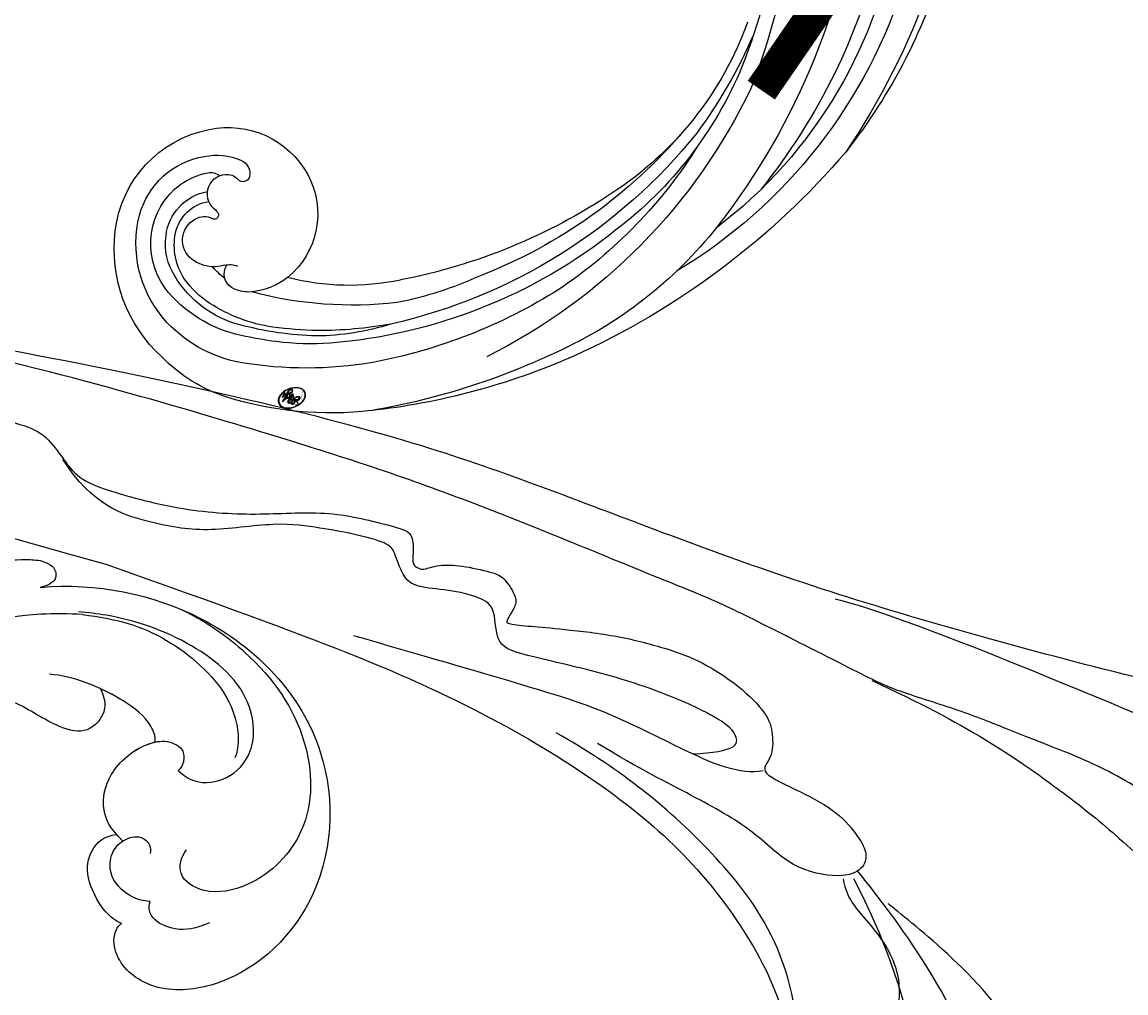
# Model space of a CAD drawing. Units: millimetres. Extents: x 80 to 7640, y 2442 to 4224.
# Drawn here: x 3496 to 3565, y 3082 to 3143 of the extents above; entities that cross this region are included whole.
import ezdxf

# ---------------------------------------------------------------- set-up
doc = ezdxf.new("R2010")
doc.units = ezdxf.units.MM
doc.linetypes.add('HIDDEN', pattern=[9.525, 6.35, -3.175])
for name, color, linetype in [('H-08.木作(細線)', 8, 'Continuous'), ('IE-DIM', 3, 'Continuous'), ('文字', 4, 'Continuous')]:
    doc.layers.add(name, color=color, linetype=linetype)
doc.layers.add('logo', color=240, linetype='Continuous', plot=False)
doc.styles.add('CHINA', font='SIMPLEX.shx')
doc.styles.get("Standard").update_dxf_attribs({"font": 'arial.ttf'})
doc.dimstyles.new('DN-1', dxfattribs={"dimtxt": 2.6, "dimasz": 1, "dimexe": 1, "dimexo": 2, "dimgap": 0.5, "dimtad": 1, "dimdec": 0, "dimzin": 9, "dimdsep": 46, "dimtxsty": 'CHINA', "dimblk": 'ARCHTICK', "dimcen": 2, "dimdle": 1, "dimclrd": 5, "dimclre": 8, "dimclrt": 4, "dimadec": 1, "dimazin": 2, "dimtfac": 0.416667, "dimtdec": 0, "dimtix": 1, "dimtmove": 2, "dimatfit": 0, "dimldrblk": 'CCC', "dimfxl": 4, "dimfxlon": 1, "dimtzin": 0, "dimlwd": 25, "dimlwe": 25, "dimarcsym": 0})

# ---------------------------------------------------------------- blocks, each defined once
blk = doc.blocks.new('SE-21110L')
at = {"layer": 'H-08.木作(細線)'}
for points in [[(511.64, -461.89), (361.67, -488.48), (272.82, -511.31), (196.66, -540.48), (131.93, -574.73), (82.43, -617.85), (44.35, -667.31), (27.85, -725.65), (26.2, -729.82), (19.25, -733.79), (-0.13, -730.81), (-21.99, -715.92), (-22.99, -715.42), (-36.4, -739.75), (-43.36, -746.2), (-55.28, -750.17), (-70.19, -745.21), (-75.65, -735.28), (-79.63, -710.95), (-79.63, -711.45), (-92.54, -717.41), (-106.46, -713.43), (-111.42, -704.5), (-106.95, -664.78), (-107.95, -666.27), (-121.36, -672.72), (-144.22, -672.72), (-158.13, -671.23), (-169.06, -661.31), (-168.63, -661.29), (-201.92, -685.62), (-225.76, -708.46), (-240.67, -725.83), (-253.09, -738.74), (-259.05, -750.16), (-260.45, -756.04), (-259.28, -771.22), (-257.33, -779.98), (-257.73, -785.84), (-265.71, -791.82), (-278.16, -796.8), (-287.63, -796.8), (-304.07, -794.31), (-317.03, -787.34), (-328.99, -773.89), (-339.95, -737.05), (-339.45, -701.7), (-339.95, -701.7), (-348.92, -713.15), (-354.4, -725.6), (-359.23, -738.85), (-371.45, -759.74), (-377.68, -765.97), (-390.15, -768.46), (-401.69, -766.28), (-405.74, -756.94), (-406.68, -749.46), (-407.3, -746.97), (-414.47, -755.38), (-417.9, -766.91), (-427.25, -780.92), (-437.85, -792.14), (-447.83, -796.81), (-459.99, -796.19), (-471.83, -786.84), (-476.2, -767.22), (-477.76, -759.12), (-478.45, -760.07), (-489.05, -769.1), (-511.81, -781.25), (-530.82, -788.11), (-548.59, -790.6), (-563.24, -790.29), (-579.46, -787.17), (-595.04, -781.56), (-602.53, -772.22), (-603.77, -764.43), (-604.08, -751.04), (-599.41, -729.54), (-587.25, -706.49), (-571.66, -686.24), (-555.76, -672.85), (-546.1, -666), (-545.16, -665.37), (-555.14, -661.32), (-558.57, -652.29), (-556.7, -643.57), (-552.03, -637.89), (-542.36, -631.98), (-531.45, -627.61), (-516.49, -620.45), (-515.55, -618.58), (-534.26, -617.33), (-552.96, -609.24), (-560.13, -601.76), (-565.74, -589.92), (-565.75, -576.77), (-561.39, -568.98), (-553.9, -565.87), (-550.16, -563.69), (-549.54, -562.75), (-567.93, -560.57), (-713.32, -534.13), (-837.33, -472.17), (-958.09, -390.64), (-1091.89, -256.94), (-1183.27, -129.76), (-1219.17, -22.15), (-1255.13, 94.85), (-1293.93, 158.1), (-1318.43, 170.34), (-1344.97, 170.34), (-1365.39, 158.1), (-1381.73, 147.9), (-1393.98, 147.9), (-1406.69, 175.6), (-1406.69, 210.74), (-1389.11, 220.33), (-1374.72, 246.68), (-1361.93, 259.46), (-1338.76, 259.46), (-1322.77, 254.67), (-1319.57, 249.08), (-1311.58, 261.86), (-1303.59, 265.85), (-1283.61, 260.26), (-1271.87, 261.02), (-1254.37, 272.51), (-1217.37, 262.52), (-1190.81, 245.66), (-1185.8, 234.65), (-1186.8, 234.65), (-1183.3, 245.16), (-1188.31, 255.68), (-1199.33, 276.21), (-1211.36, 296.24), (-1211.36, 308.37), (-1204.85, 313.88), (-1198.33, 314.38), (-1193.32, 312.38), (-1192.32, 313.88), (-1195.33, 327.9), (-1195.83, 346.43), (-1188.81, 349.94), (-1180.29, 353.44), (-1171.27, 352.44), (-1157.74, 347.93), (-1157.74, 347.93), (-1149.72, 362.45), (-1155.93, 383.33), (-1163.14, 397.75), (-1171.16, 420.17), (-1174.37, 436.99), (-1160.74, 446.6), (-1154.33, 449.01), (-1148.72, 449.01), (-1149.52, 449.01), (-1153.53, 465.03), (-1146.31, 484.25), (-1136.69, 489.06), (-1129.48, 492.26), (-1117.45, 489.86), (-1114.25, 489.86), (-1109.44, 499.47), (-1088.58, 537.26), (-1072.55, 550.88), (-1058.12, 555.68), (-1042.89, 554.08), (-1029.26, 547.67), (-1029.26, 540.47), (-1014.03, 562.09), (-998.8, 584.52), (-989.19, 621.36), (-982.77, 649.39), (-963.54, 673.42), (-953.92, 679.03), (-941.89, 675.03), (-937.88, 670.22), (-933.08, 669.42), (-929.07, 674.22), (-923.46, 681.43), (-917.04, 695.05), (-903.42, 702.26), (-898.01, 708.78), (-882.97, 713.29), (-872.44, 707.27), (-869.43, 699.25), (-867.92, 689.73), (-869.43, 676.2), (-867.92, 671.69), (-858.39, 681.72), (-850.37, 684.22), (-836.33, 683.72), (-829.31, 678.21), (-829.31, 677.71), (-820.78, 691.74), (-821.28, 702.26), (-813.26, 714.29), (-807.24, 717.8), (-784.67, 718.3), (-781.16, 719.3), (-774.64, 730.32), (-765.11, 735.84), (-747.56, 728.82), (-744.05, 726.32), (-739.54, 739.85), (-736.03, 752.87), (-727.5, 758.39), (-713.96, 768.91), (-704.93, 770.91), (-694.9, 766.4), (-686.38, 763.9), (-677.35, 755.88), (-675.34, 751.87), (-655.78, 765.9), (-645.71, 784.03), (-636.68, 788.04), (-617.63, 795.55), (-597.07, 802.07), (-584.03, 805.07), (-577, 803.57), (-572.49, 795.55), (-560.96, 778.06), (-562.22, 768.02), (-556.89, 756.74), (-557.2, 757.36), (-538.37, 757.99), (-525.51, 756.11), (-518.29, 752.97), (-510.76, 744.51), (-513.58, 725.7), (-520.8, 720.37), (-524.57, 713.16), (-525.19, 707.83), (-520.17, 706.26), (-508.25, 706.89), (-492.88, 707.51), (-470.91, 703.44), (-456.16, 697.17), (-448.32, 690.58), (-441.42, 680.55), (-437.02, 669.26), (-436.08, 658.92), (-435.46, 648.88), (-426.67, 641.87), (-413.03, 633.05), (-393.76, 622.62), (-387.34, 612.2), (-388.14, 598.56), (-392.15, 594.55), (-391.35, 588.13), (-383.32, 581.72), (-374.49, 570.49), (-367.27, 556.85), (-363.26, 541.61), (-364.86, 528.78), (-372.89, 523.96), (-383.32, 517.55), (-391.35, 515.14), (-397.77, 515.14), (-397.77, 510.33), (-392.96, 494.29), (-396.17, 476.64), (-395.37, 457.39), (-399.38, 446.96), (-417.84, 418.09), (-429.08, 399.64), (-459.58, 384.4), (-462.79, 381.19), (-487.68, 378.78), (-508.55, 381.19), (-539.05, 386), (-552.7, 395.63), (-568.76, 417.28), (-580.8, 442.95), (-571.97, 495.09), (-559.93, 512.74), (-543.87, 518.35), (-531.83, 522.36), (-523, 521.56), (-515.55, 518.9), (-512.29, 510.17)], [(-1011.25, -48.86), (-1004.8, -38.69), (-1000.84, -36.71), (-994.91, -35.73), (-987.98, -36.71), (-986.99, -37.21), (-985.51, -13.98), (-973.64, 7.77), (-966.21, 11.24), (-959.29, 6.79), (-958.79, 3.33), (-957.8, 4.81), (-951.87, 26.06), (-942.96, 37.43), (-933.56, 41.88), (-919.71, 48.8), (-904.38, 46.33), (-903.88, 40.89), (-903.88, 35.46), (-902.89, 31.5), (-897.45, 31.5), (-889.54, 41.39), (-875.68, 51.27), (-849.46, 59.68), (-831.66, 62.15), (-819.78, 59.18), (-808.9, 56.22), (-805.44, 51.27), (-811.87, 41.88), (-816.32, 34.47), (-823.74, 20.63), (-832.15, -15.46), (-838.22, -43.23), (-839.8, -81.18), (-833.47, -116.76), (-811.32, -173.69), (-769.66, -236.43), (-741.82, -274.37), (-708.91, -303.46), (-670.94, -330.01), (-624.11, -364.16), (-502.87, -403.3), (-421.9, -435.66), (-328.78, -441.73), (-116.22, -427.57), (82.16, -405.32), (248.15, -368.91), (389.85, -344.64), (740.39, -332.43), (971.16, -360.75), (1214.08, -447.73), (1398.29, -577.18), (1412.46, -605.5), (1416.51, -652.03), (1396.27, -660.12), (1345.66, -637.87), (1305.17, -593.37), (1230.27, -544.82), (1201.93, -526.62), (1131.08, -502.34), (1033.91, -469.98), (969.14, -455.82), (900.31, -445.71), (835.53, -431.55), (776.82, -431.55), (511.64, -461.89)], [(-795.7, -296.7), (-817.62, -303.19), (-843.61, -312.92), (-862.28, -321.03), (-872.84, -331.57), (-874.46, -348.61), (-866.34, -372.13), (-837.92, -377.8), (-814.37, -376.99), (-785.14, -369.69), (-766.46, -362.39), (-763.22, -362.39), (-768.9, -378.61), (-763.22, -395.64), (-749.41, -402.94), (-736.42, -402.13), (-724.24, -399.7), (-715.31, -394.83), (-711.25, -393.21), (-714.87, -411.29), (-709.29, -430.06), (-685.93, -429.55), (-665.62, -420.42), (-650.39, -409.27), (-631.61, -401.66), (-633.64, -407.74), (-659.02, -434.62), (-663.09, -451.86), (-658.01, -476.71), (-627.04, -491.42), (-595.05, -481.78), (-569.15, -470.63), (-548.34, -453.38), (-531.07, -442.73), (-518.38, -435.64), (-501.12, -433.1), (-499.6, -435.64), (-501.63, -444.26), (-503.66, -455.41), (-504.17, -467.08), (-515.84, -473.16), (-523.46, -479.75), (-529.04, -495.47), (-523.46, -505.11), (-503.06, -519.39), (-478.69, -524.96), (-436.04, -524.96), (-400.5, -517.87), (-364.45, -511.27), (-344.65, -507.22), (-338.56, -507.72), (-290.65, -510.78), (-275.42, -508.24), (-275.92, -518.38), (-267.8, -525.48), (-243.94, -532.08), (-221.09, -525.48), (-175.9, -506.72), (-131.1, -487.45), (-88.45, -478.32), (-65.1, -473.25), (-33.62, -466.15), (8.52, -460.57), (24.77, -456.01), (98.02, -432.53), (133.05, -421.88), (174.18, -413.26), (306.83, -381.76), (426.65, -363.51), (582.63, -344.7), (699.35, -339.37)], [(859.21, -351.09), (809.49, -360.77), (792.37, -369.97), (773.93, -393.65), (756.81, -408.12), (714.67, -410.75), (648.83, -398.91), (635.66, -384.44), (610.64, -380.5), (582.98, -383.13), (564.55, -385.76), (551.38, -397.59), (539.53, -410.75), (521.09, -416.01), (468.41, -421.27), (419.69, -416.01), (378.86, -405.49), (335.26, -409.51), (324.72, -410.82), (322.09, -421.35), (322.09, -426.61), (320.77, -431.87), (315.51, -433.18), (314.19, -433.18), (303.65, -427.92), (289.17, -426.61), (268.1, -427.92), (262.62, -430.38), (252.74, -441.07), (253.56, -447.65), (257.68, -456.7), (256.86, -458.34), (242.04, -457.52), (223.1, -455.88), (186.04, -454.23), (153.93, -457.52), (132.52, -461.63), (106.17, -473.15), (85.58, -487.95), (80.55, -499.57), (78.08, -515.19), (87.14, -525.06), (57.5, -532.46), (31.97, -541.51), (16.33, -555.49), (9.74, -564.54), (10.56, -574.41), (22.91, -582.63), (55.85, -581.81), (82.2, -561.25), (122.55, -546.45), (159.6, -534.93), (188.42, -523.42)], [(-229.78, -471.49), (-140.33, -450.22), (2.36, -414.06), (55.61, -409.81)], [(24.72, -456.7), (-37.85, -473.36), (-110.85, -508.78), (-142.13, -527.52), (-190.43, -559.2), (-238.07, -606.68), (-269.35, -646.26), (-303.39, -700.44), (-299.31, -738.12), (-298.29, -769.19), (-281.75, -788.53), (-265.15, -789.05), (-260.56, -788.03)], [(82.98, -523.6), (97.14, -528.59), (130.47, -520.27), (183.79, -502.8), (226.28, -496.14), (309.6, -486.16), (350.43, -481.16)], [(30, -710.18), (38.52, -639.99), (106.67, -571.92), (174.82, -535.76), (215.29, -520.87)], [(-96.47, -714.53), (-66.11, -652.56), (-19.91, -606.41), (14.42, -576.09)], [(-54.23, -750.12), (-48.95, -702.66), (-34.43, -648.6), (15.74, -581.36)], [(-108.35, -668.38), (-71.39, -626.19), (-22.55, -602.46), (-8.02, -593.23)]]:
    blk.add_open_spline(points, degree=3, dxfattribs=at)
for points, knots in [([(128.61, -520.14), (101.42, -514.64), (100.84, -504.22), (113.95, -496.04), (141.44, -487.72), (183.94, -479.39), (242.26, -476.07), (262.25, -473.57), (264.75, -449.44), (275.58, -444.44), (296.41, -442.78), (317.24, -445.28), (326.41, -439.45), (333.91, -424.47), (338.07, -420.31), (360.57, -417.82), (381.4, -417.82), (408.89, -417.82), (453.88, -432.79), (487.21, -431.96), (525.53, -426.97), (548.86, -401.17)], [0.049782, 0.049782, 0.049782, 0.049782, 1, 2, 3, 4, 5, 6, 7, 8, 9, 10, 11, 12, 13, 14, 15, 16, 17, 18, 19, 19, 19, 19]), ([(22.38, -582.51), (18.42, -595.67), (-2.66, -608.83), (-25.07, -636.48), (-25.07, -670.7), (-16.11, -700.1), (8.26, -725.03), (21.26, -732.03)], [0, 0, 0, 0, 1, 2, 3, 4, 4.913081, 4.913081, 4.913081, 4.913081])]:
    blk.add_open_spline(points, degree=3, knots=knots, dxfattribs=at)
blk = doc.blocks.new('logo')
at = {"layer": 'logo'}
h = blk.add_hatch(color=256, dxfattribs=at)
edge = h.paths.add_edge_path()
edge.add_ellipse((0.18, 0.605), major_axis=(0.323, 0.566), ratio=0.659111, start_angle=263.8576, end_angle=429.825)
edge.add_arc((0.018, 1.392), 0.399, 258.9967, 261.058)
edge.add_ellipse((0.179, 0.602), major_axis=(0.314, 0.551), ratio=0.659838, start_angle=263.243, end_angle=428.5195, ccw=False)
edge.add_arc((0.507, 0.375), 0.0433, 263.9962, 282.4455)
edge = h.paths.add_edge_path()
edge.add_ellipse((0.179, 0.602), major_axis=(0.314, 0.551), ratio=0.659838, start_angle=70.2744, end_angle=262.8394, ccw=False)
edge.add_arc((0.031, 1.204), 0.237, 245.2323, 248.2557, ccw=False)
edge.add_ellipse((0.18, 0.605), major_axis=(0.323, 0.566), ratio=0.659111, start_angle=71.1999, end_angle=263.5875)
edge.add_arc((0.503, 0.367), 0.0389, 266.4658, 288.3928, ccw=False)
edge = h.paths.add_edge_path(flags=17)
edge.add_line((0.196, 1.02), (0.196, 1.034))
edge.add_arc((0.018, 1.392), 0.399, 261.058, 296.4699, ccw=False)
edge.add_ellipse((0.179, 0.602), major_axis=(0.314, 0.551), ratio=0.659838, start_angle=68.5195, end_angle=70.2744)
edge.add_arc((0.031, 1.204), 0.237, 248.2557, 287.7329)
edge.add_arc((0.179, 0.843), 0.155, 119.2735, 139.7006)
edge.add_arc((0.447, 0.586), 0.526, 137.2638, 146.3296)
edge.add_arc((0.7, 0.487), 0.794, 150.4954, 153.1332)
edge.add_arc((0.175, 0.067), 0.799, 100.8186, 103.2077, ccw=False)
edge.add_arc((0.303, 0.684), 0.325, 138.9231, 148.8948, ccw=False)
edge.add_arc((0.625, 0.395), 0.758, 124.4657, 138.4002, ccw=False)
edge = h.paths.add_edge_path()
edge.add_arc((0.031, 1.204), 0.237, 233.3596, 245.2323)
edge.add_ellipse((0.18, 0.605), major_axis=(0.323, 0.566), ratio=0.659111, start_angle=69.825, end_angle=71.1999, ccw=False)
edge.add_arc((0.018, 1.392), 0.399, 251.1923, 258.9967, ccw=False)
h.paths.add_polyline_path([(-0.052, 0.816, -0.021859), (-0.015, 0.831, -0.004955), (-0.008, 0.845, 0.012967), (-0.048, 0.835, 0.223317), (-0.201, 0.653, 0.425243), (-0.168, 0.61, 0.393247), (-0.018, 0.739, -0.084558), (0.019, 0.842, 0.019194), (-0.015, 0.831, 0.004726), (-0.021, 0.818, 0.021148), (-0.039, 0.731, -0.080721), (-0.066, 0.665, -0.104113), (-0.11, 0.634, -0.094873), (-0.162, 0.621, -0.207877), (-0.181, 0.643, -0.223034), (-0.178, 0.671, -0.16869)], flags=17)
h.paths.add_polyline_path([(0.36, 0.974, 0.088592), (0.284, 0.953, 0.140724), (0.198, 0.82, -0.012272), (0.202, 0.815, -0.041532), (0.215, 0.797, 0.005558), (0.221, 0.816, -0.187874)], flags=17)
h.paths.add_polyline_path([(0.19, 0.73, 0.011592), (0.205, 0.768, 0.056884), (0.192, 0.79, -0.271208), (0.105, 0.711, -0.679677), (0.04, 0.816, -0.290071), (0.157, 0.822, -0.103922), (0.192, 0.79, 0.053349), (0.197, 0.815, -0.004508), (0.198, 0.82, 0.220604), (0.098, 0.865, -0.015501), (0.046, 0.849, 0.008768), (0.03, 0.845, 0.029539), (0.018, 0.836, 1.009367)], flags=17)
h.paths.add_polyline_path([(0.215, 0.797, -0.008928), (0.205, 0.768, -0.347678), (0.168, 0.631, 0.00727), (0.064, 0.579, -0.035606), (0.059, 0.576, 0.01139), (0.067, 0.571, 0.012101), (0.155, 0.61, 0.461639)], flags=17)
h.paths.add_polyline_path([(0.108, 0.674, 0.433181), (0.027, 0.632, 0.04486), (0.026, 0.62, -0.026783), (0.038, 0.622, -0.142026), (0.05, 0.642, -0.307429), (0.086, 0.662, -0.953401), (0.071, 0.621, 0.069613), (0.038, 0.622, 0.042891), (0.037, 0.615, -0.067719), (0.07, 0.614, 0.893379)], flags=17)
h.paths.add_polyline_path([(0.021, 0.612, -0.009243), (0.026, 0.613, -0.026651), (0.026, 0.62, 0.013684), (0.019, 0.619, 0.174326), (-0.003, 0.606, 0.391287), (0.006, 0.571, 0.210555), (0.042, 0.563), (0.043, 0.562, 0.001326), (0.053, 0.565, -0.005065), (0.05, 0.567, -0.027528), (0.045, 0.572, -0.195292), (0.017, 0.58, -0.659298)], flags=17)
h.paths.add_polyline_path([(0.037, 0.615, 0.023127), (0.026, 0.613, 0.184672), (0.045, 0.572, 0.098355), (0.059, 0.576, -0.009788), (0.052, 0.58, -0.240413)], flags=17)
h.paths.add_polyline_path([(0.067, 0.571, -0.002039), (0.053, 0.565, 0.07599), (0.096, 0.548, 0.108431), (0.234, 0.551, -0.004552), (0.233, 0.557, -0.028332), (0.168, 0.549, -0.123708)], flags=17)
h.paths.add_polyline_path([(0.396, 0.739, -0.55173), (0.424, 0.688, -0.18979), (0.304, 0.573, -0.013881), (0.272, 0.565, 0.011039), (0.273, 0.556, 0.022162), (0.295, 0.562, -0.010966), (0.311, 0.568, -0.001761), (0.346, 0.584, 0.034744), (0.376, 0.603, 0.086103), (0.433, 0.672, 0.506659), (0.398, 0.764, 0.355205), (0.25, 0.674, 0.093422), (0.233, 0.557, 0.017263), (0.272, 0.565, -0.31391)], flags=17)
h.paths.add_polyline_path([(0.259, 0.546, -0.009702), (0.273, 0.553, -0.004936), (0.273, 0.556, -0.035369), (0.237, 0.552, -0.002587), (0.234, 0.551, 0.014405), (0.235, 0.532, -0.020509)], flags=17)
h.paths.add_polyline_path([(0.273, 0.547, -0.007857), (0.273, 0.553, 0.009702), (0.259, 0.546, 0.020509), (0.235, 0.532, 0.000681), (0.235, 0.532, -0.002588), (0.236, 0.526, -0.013713), (0.249, 0.534, -0.01198)], flags=17)
h.paths.add_polyline_path([(0.278, 0.52, -0.036579), (0.273, 0.547, 0.01198), (0.249, 0.534, 0.013411), (0.236, 0.526, 0.001089), (0.235, 0.525, 0.015933), (0.236, 0.427, -0.190203), (0.187, 0.304, -0.266161), (0.121, 0.269, -0.207317), (0.183, 0.477, -0.064593), (0.235, 0.525, -0.001017), (0.235, 0.532, -0.000681), (0.235, 0.532, 0.152538), (0.108, 0.383, 0.230241), (0.111, 0.238, 0.234095), (0.211, 0.271, 0.172717), (0.274, 0.375, 0.028132), (0.281, 0.441, -0.014352), (0.282, 0.459, 0.062016), (0.314, 0.448, 0.349487), (0.465, 0.526, 0.392407), (0.436, 0.606, 0.130108), (0.383, 0.6, 0.001865), (0.346, 0.584, -0.054721), (0.295, 0.562, 0.014593), (0.273, 0.553, 0.007857), (0.273, 0.547, -0.01108), (0.297, 0.557, -0.100678), (0.408, 0.588, -0.349203), (0.432, 0.566, -0.402437), (0.316, 0.465, -0.009974), (0.317, 0.469, 0.613372), (0.295, 0.508, 0.175713), (0.279, 0.503, -0.002484), (0.28, 0.49, -0.463644), (0.302, 0.493, -0.513768), (0.3, 0.467, -0.075052), (0.281, 0.477, 0.007944)], flags=17)
h.paths.add_polyline_path([(0.314, 0.448, -0.062016), (0.282, 0.459, -0.007786), (0.281, 0.441, 0.027572), (0.283, 0.405, 0.0582), (0.284, 0.397, 0.26466), (0.379, 0.293, 0.315327), (0.495, 0.329, -0.025867), (0.491, 0.33, -0.380363), (0.353, 0.328, -0.153954), (0.315, 0.405, -0.090831)], flags=17)
h.paths.add_polyline_path([(0.464, 0.368, 0.336432), (0.491, 0.33, 0.025867), (0.495, 0.329, 0.026394), (0.499, 0.332, -0.025927), (0.494, 0.333, -0.173285), (0.471, 0.351, -0.685315), (0.487, 0.383, -0.491027), (0.503, 0.345, -0.040547), (0.494, 0.333, 0.025927), (0.499, 0.332, 0.139653), (0.512, 0.356, 1.004843)], flags=17)
h.paths.add_polyline_path([(0.406, 1.004, 0.143839), (0.349, 0.996, 0.069213), (0.284, 0.953, -0.088592), (0.36, 0.974, 0.404636)], flags=17)
h.paths.add_polyline_path([(0.27, 0.946, -0.01627), (0.284, 0.953, -0.069213), (0.349, 0.996, 0.037626), (0.224, 0.933, -0.082213), (0.038, 0.855, 0.004306), (0.024, 0.852, 0.008989), (0.019, 0.842, -0.006474), (0.03, 0.845, -0.136946), (0.098, 0.865, 0.054668)], flags=17)
for points in [[(0.019, 0.842, 0.019194), (-0.015, 0.831, 0.004726), (-0.021, 0.818, -0.044587), (-0.044, 0.732, -0.07623), (-0.075, 0.671, -0.235864), (-0.162, 0.623, -0.450297), (-0.178, 0.671, -0.16869), (-0.052, 0.816, -0.021859), (-0.015, 0.831, -0.004955), (-0.008, 0.845, 0.012967), (-0.048, 0.835, 0.223317), (-0.201, 0.653, 0.425243), (-0.168, 0.61, 0.393247), (-0.018, 0.739, -0.084558)], [(-0.162, 0.623, -0.206522), (-0.181, 0.643, 0.207877), (-0.162, 0.621, 0.024305), (-0.148, 0.623, -0.043373)], [(0.273, 0.556, -0.011039), (0.272, 0.565, -0.017263), (0.233, 0.557, 0.004552), (0.234, 0.551, 0.002587), (0.237, 0.552, 0.035369)]]:
    blk.add_hatch(color=256, dxfattribs=at).paths.add_polyline_path(points)
h = blk.add_hatch(color=256, dxfattribs=at)
edge = h.paths.add_edge_path()
edge.add_ellipse((0.179, 0.602), major_axis=(0.314, 0.551), ratio=0.659838, start_angle=68.5195, end_angle=70.2744, ccw=False)
edge.add_arc((0.018, 1.392), 0.399, 258.9967, 261.058, ccw=False)
edge.add_ellipse((0.18, 0.605), major_axis=(0.323, 0.566), ratio=0.659111, start_angle=69.825, end_angle=71.1999)
edge.add_arc((0.031, 1.204), 0.237, 245.2323, 248.2557)
h = blk.add_hatch(color=256, dxfattribs=at)
h.paths.add_polyline_path([(0.215, 0.797, 0.041532), (0.202, 0.815, 0.012272), (0.198, 0.82, 0.004508), (0.197, 0.815, -0.053349), (0.192, 0.79, -0.056884), (0.205, 0.768, 0.008928)])
h.paths.add_polyline_path([(0.019, 0.842, -0.008989), (0.024, 0.852, 0.010425), (-0.008, 0.845, 0.004955), (-0.015, 0.831, -0.019194)])
h.paths.add_polyline_path([(0.098, 0.865, 0.136946), (0.03, 0.845, -0.008768), (0.046, 0.849, 0.015501)])
h.paths.add_polyline_path([(0.038, 0.622, 0.026783), (0.026, 0.62, 0.026651), (0.026, 0.613, -0.023127), (0.037, 0.615, -0.042891)])
h.paths.add_polyline_path([(0.067, 0.571, -0.01139), (0.059, 0.576, -0.098355), (0.045, 0.572, 0.027528), (0.05, 0.567, 0.005065), (0.053, 0.565, 0.002039)])
for p, q in [((0.196, 1.034), (0.196, 1.02)), ((0.043, 0.562), (0.042, 0.563))]:
    blk.add_line(p, q, dxfattribs=at)
at = {"layer": 'logo', "lineweight": 0}
for p, q in [((0.196, 1.02), (0.196, 1.034)), ((0.042, 0.563), (0.043, 0.562))]:
    blk.add_line(p, q, dxfattribs=at)
at = {"layer": 'logo'}
for points in [[(-0.168, 0.61, -0.425243), (-0.201, 0.653, -0.223317), (-0.048, 0.835, -0.027703), (0.038, 0.855, 0.082213), (0.224, 0.933, -0.037626), (0.349, 0.996, -0.143839), (0.406, 1.004, -0.872775)], [(0.196, 1.02, 0.060876), (0.058, 0.898, 0.137716), (-0.018, 0.739, -0.393247), (-0.168, 0.61, 79.578459)], [(-0.111, 1.014, 0.200172), (0.196, 1.034, -0.066965)], [(-0.111, 1.014, 0.241802), (0.103, 0.978, 0.575938)], [(0.193, 1.018, 0.002733), (0.196, 1.02)], [(0.27, 0.946, -0.105013), (0.36, 0.974, 0.404636), (0.406, 1.004, 1.743742)], [(-0.162, 0.621, -0.434531), (-0.178, 0.671, -0.16869), (-0.052, 0.816, 0.909183)], [(-0.052, 0.816, -0.056349), (0.046, 0.849, 0.070229), (0.27, 0.946, 0.769245)], [(-0.021, 0.818, 0.021148), (-0.039, 0.731, 0.658186)], [(0.061, 0.943, 0.039578), (0.009, 0.878, 0.021193), (-0.021, 0.818, 0.700396)], [(0.042, 0.563, -0.210555), (0.006, 0.571, -0.391287), (-0.003, 0.606, -0.174326), (0.019, 0.619, -0.110406), (0.071, 0.621, 0.953401), (0.086, 0.662)], [(0.221, 0.816, -0.026083), (0.19, 0.73, -1.009367), (0.018, 0.836, 0.624773)], [(0.064, 0.579, -0.338614), (0.017, 0.58, -0.659298), (0.021, 0.612, -0.100316), (0.07, 0.614, 0.893379), (0.108, 0.674, 0.433181), (0.027, 0.632, 0.289299), (0.05, 0.567, 0.081086), (0.096, 0.548, -0.684784)], [(0.018, 0.836, -0.416943), (0.202, 0.815, 0.828532)], [(0.197, 0.815, -0.329321), (0.105, 0.711, -0.679677), (0.04, 0.816, 0.415871)], [(0.086, 0.662, 0.307429), (0.05, 0.642, 0.446432), (0.052, 0.58, 0.145269), (0.168, 0.549, -0.214979)], [(0.04, 0.816, -0.290071), (0.157, 0.822, -0.539799), (0.168, 0.631, 0.00727), (0.064, 0.579, -1.51475)], [(0.155, 0.61, -0.015466), (0.043, 0.562, 0.608014)], [(0.103, 0.978, 0.089367), (0.061, 0.943, 0.028397)], [(0.282, 0.459, -0.035926), (0.274, 0.375, -0.172717), (0.211, 0.271, -0.234095), (0.111, 0.238, -0.230241), (0.108, 0.383, -0.17359), (0.259, 0.546)], [(0.096, 0.548, 0.111049), (0.237, 0.552, 0.147976), (0.376, 0.603, 0.393525)], [(0.235, 0.532, 0.016972), (0.236, 0.427, -0.190203), (0.187, 0.304, -0.266161), (0.121, 0.269, -0.290937), (0.249, 0.534, 0.211969)], [(0.202, 0.815, -0.513007), (0.155, 0.61, -1.702754)], [(0.168, 0.549, 0.059536), (0.304, 0.573, 0.18979), (0.424, 0.688, 0.55173), (0.396, 0.739, 0.38162), (0.278, 0.52, -0.007944), (0.281, 0.477, -0.007944)], [(0.349, 0.996, 0.216717), (0.197, 0.815, 0.638327)], [(0.36, 0.974, 0.187874), (0.221, 0.816, 0.783226)], [(0.376, 0.603, 0.086103), (0.433, 0.672, 0.506659), (0.398, 0.764, 0.355205), (0.25, 0.674, 0.113269), (0.235, 0.532, 0.583131)], [(0.249, 0.534, -0.023063), (0.297, 0.557, -0.100678), (0.408, 0.588, -0.349203), (0.432, 0.566, -0.402437), (0.316, 0.465, -0.247136)], [(0.259, 0.546, -0.035274), (0.311, 0.568, -0.003626), (0.383, 0.6, 0.389489)], [(0.279, 0.503, -0.175713), (0.295, 0.508, -0.613372), (0.317, 0.469)], [(0.383, 0.6, -0.130108), (0.436, 0.606, -0.392407), (0.465, 0.526, -0.420619), (0.282, 0.459, -0.420619)], [(0.3, 0.467, 0.513768), (0.302, 0.493, 0.463644), (0.28, 0.49, 0.463644)], [(0.3, 0.467, -0.075052), (0.281, 0.477)], [(0.314, 0.448, 0.090831), (0.315, 0.405, 0.169704), (0.359, 0.322)], [(0.317, 0.469, 0.009974), (0.316, 0.465, 0.009974)], [(0.512, 0.356, -0.166662), (0.495, 0.329, -0.70739)]]:
    blk.add_lwpolyline(points, format="xyb", dxfattribs=at)
at = {"layer": 'logo', "lineweight": 0}
for centre, radius, start, end in [((0.018, 1.392), 0.399, 251.1923, 296.4699), ((0.625, 0.395), 0.758, 124.4657, 138.4002), ((0.391, 0.904), 0.101, 81.2439, 113.9848), ((0.368, 1.013), 0.0392, 258.5502, 346.6702), ((-0.164, 0.648), 0.0374, 171.8348, 263.9838), ((0.069, 0.581), 0.28, 114.7362, 165.0904), ((-0.149, 0.654), 0.0336, 149.7688, 246.7364), ((0.093, 0.562), 0.292, 119.8523, 158.1526), ((-0.162, 0.756), 0.146, 267.5844, 353.4527), ((-0.167, 0.734), 0.111, 272.2715, 325.3573), ((-0.258, 0.803), 0.225, 324.2142, 341.6511), ((0.144, 0.398), 0.462, 110.1482, 115.1572), ((0.175, 0.067), 0.799, 103.2077, 106.1792), ((-0.514, 0.903), 0.5, 339.9296, 350.1414), ((0.7, 0.487), 0.794, 154.2687, 155.3518), ((0.303, 0.684), 0.325, 150.9548, 170.2881), ((0.7, 0.487), 0.794, 153.1332, 154.2687), ((0.7, 0.487), 0.794, 153.1332, 154.2687), ((0.144, 0.398), 0.462, 105.7498, 110.1482), ((0.144, 0.398), 0.462, 105.7498, 110.1482), ((0.7, 0.487), 0.794, 150.4954, 153.1332), ((0.175, 0.067), 0.799, 100.8186, 103.2077), ((0.175, 0.067), 0.799, 100.8186, 103.2077), ((0.02, 0.593), 0.027, 151.6425, 237.1215), ((0.025, 0.581), 0.0386, 98.6046, 138.1597), ((0.103, 0.783), 0.101, 147.8295, 328.8978), ((0.032, 0.608), 0.0459, 234.5859, 282.1467), ((0.026, 0.595), 0.0177, 105.7526, 239.3398), ((0.447, 0.586), 0.526, 137.2638, 146.3296), ((0.041, 0.61), 0.0383, 230.8646, 275.0659), ((0.099, 0.734), 0.131, 121.8036, 128.5716), ((0.303, 0.684), 0.325, 148.8948, 150.9548), ((0.303, 0.684), 0.325, 148.8948, 150.9548), ((0.144, 0.398), 0.462, 104.2662, 105.7498), ((0.051, 0.506), 0.117, 102.4178, 105.5537), ((0.05, 0.493), 0.123, 101.6186, 103.7368), ((0.303, 0.684), 0.325, 138.9231, 148.8948), ((0.175, 0.067), 0.799, 99.8317, 100.8186), ((0.09, 0.617), 0.064, 167.0919, 177.3661), ((0.051, 0.506), 0.117, 96.281, 102.4178), ((0.051, 0.506), 0.117, 96.281, 102.4178), ((0.09, 0.617), 0.064, 177.3661, 183.4727), ((0.09, 0.617), 0.064, 177.3661, 183.4727), ((0.05, 0.493), 0.123, 96.3193, 101.6186), ((0.05, 0.493), 0.123, 96.3193, 101.6186), ((0.09, 0.617), 0.064, 183.4727, 225.325), ((0.093, 0.777), 0.0664, 143.3048, 280.117), ((0.087, 0.615), 0.0622, 70.679, 164.3644), ((0.099, 0.734), 0.131, 90.6121, 121.8036), ((0.144, 0.398), 0.462, 102.2567, 104.2662), ((0.079, 0.612), 0.0419, 166.1009, 175.9249), ((0.079, 0.612), 0.0419, 166.1009, 175.9249), ((0.05, 0.493), 0.123, 80.8228, 96.3193), ((0.079, 0.612), 0.0419, 175.9249, 229.9973), ((-0.104, 1.456), 0.618, 283.2744, 302.0739), ((0.079, 0.612), 0.0419, 133.7672, 166.1009), ((0.051, 0.506), 0.117, 80.3525, 96.281), ((0.102, 0.727), 0.11, 60.1861, 124.8898), ((-0.678, 2.39), 1.965, 291.5203, 291.8241), ((0.041, 0.61), 0.0383, 275.0659, 297.535), ((0.09, 0.617), 0.064, 225.325, 231.6324), ((-0.185, 1.693), 0.875, 285.3109, 288.8633), ((0.082, 0.625), 0.0367, 83.4964, 151.8522), ((0.132, 0.699), 0.155, 238.0585, 239.2194), ((0.161, 0.76), 0.211, 238.695, 240.9381), ((-0.678, 2.39), 1.965, 291.8241, 292.2914), ((0.132, 0.699), 0.155, 239.2194, 256.6015), ((0.041, 0.61), 0.0383, 297.535, 305.6919), ((0.161, 0.76), 0.211, 240.9381, 243.5484), ((0.179, 0.843), 0.155, 119.2735, 139.7006), ((1.923, -2.983), 4.018, 115.8994, 117.5656), ((-0.678, 2.39), 1.965, 292.2914, 295.0645), ((0.161, 0.76), 0.211, 243.5484, 271.7569), ((0.086, 0.646), 0.0353, 243.9263, 51.0341), ((0.077, 0.642), 0.0217, 251.3968, 65.9306), ((0.158, 0.863), 0.321, 258.87, 283.6239), ((-0.185, 1.693), 0.875, 288.8633, 301.3798), ((0.099, 0.734), 0.131, 40.8505, 90.6121), ((0.081, 0.826), 0.116, 281.7653, 342.4614), ((0.41, 0.254), 0.329, 122.0966, 156.7882), ((0.393, 0.302), 0.273, 124.9761, 186.879), ((0.105, 0.729), 0.13, 292.5765, 31.6961), ((0.1, 0.723), 0.114, 36.3079, 60.04), ((0.1, 0.723), 0.114, 306.5995, 23.2852), ((0.138, 1.13), 0.581, 272.9888, 279.4802), ((-0.615, 1.072), 0.874, 336.959, 339.6154), ((0.081, 0.826), 0.116, 342.4614, 354.6764), ((0.081, 0.826), 0.116, 342.4614, 354.6764), ((0.1, 0.723), 0.114, 23.2852, 36.3079), ((0.1, 0.723), 0.114, 23.2852, 36.3079), ((0.473, 0.738), 0.286, 163.3678, 164.401), ((0.473, 0.738), 0.286, 163.3678, 164.401), ((0.473, 0.738), 0.286, 131.3266, 163.3678), ((0.099, 0.734), 0.131, 38.0381, 40.8505), ((0.099, 0.734), 0.131, 38.0381, 40.8505), ((0.105, 0.729), 0.13, 31.6961, 41.2089), ((0.105, 0.729), 0.13, 31.6961, 41.2089), ((-0.615, 1.072), 0.874, 339.6154, 341.6615), ((-0.615, 1.072), 0.874, 339.6154, 341.6615), ((-0.615, 1.072), 0.874, 341.6615, 342.9354), ((0.494, 0.717), 0.291, 117.4328, 159.9943), ((0.709, 0.134), 0.935, 112.6486, 121.2678), ((0.138, 1.13), 0.581, 279.4802, 283.4362), ((0.553, 0.57), 0.32, 182.4453, 183.4886), ((0.158, 0.863), 0.321, 283.6239, 284.2167), ((0.553, 0.57), 0.32, 183.4886, 186.7897), ((0.41, 0.254), 0.329, 117.3968, 122.0966), ((-0.305, 0.454), 0.545, 7.5429, 8.1488), ((0.553, 0.57), 0.32, 186.7897, 186.9458), ((0.399, 0.297), 0.281, 122.374, 125.4474), ((0.221, 0.807), 0.256, 273.4512, 281.5539), ((0.522, 0.026), 0.577, 115.5374, 118.2829), ((0.379, 0.628), 0.137, 82.2276, 160.4489), ((0.442, 0.183), 0.406, 114.5532, 116.7766), ((0.382, 0.749), 0.226, 115.8995, 119.6279), ((0.46, 0.563), 0.187, 109.838, 179.5483), ((0.138, 1.13), 0.581, 283.4362, 286.6173), ((0.46, 0.563), 0.187, 179.5483, 182.0782), ((0.221, 0.807), 0.256, 281.5539, 286.6322), ((0.442, 0.183), 0.406, 111.2089, 114.5532), ((0.522, 0.026), 0.577, 112.9982, 115.5374), ((0.46, 0.563), 0.187, 182.0782, 183.2094), ((0.46, 0.563), 0.187, 183.2094, 185.01), ((0.46, 0.563), 0.187, 185.01, 193.3895), ((-1.08, 0.389), 1.364, 3.6768, 5.4974), ((0.293, 0.484), 0.0241, 86.756, 126.6195), ((-1.08, 0.389), 1.364, 4.2266, 4.7959), ((0.341, 0.582), 0.136, 244.3758, 335.626), ((0.473, 0.738), 0.286, 115.4894, 131.3266), ((0.473, 0.738), 0.286, 115.4894, 131.3266), ((0.382, 0.749), 0.226, 95.6485, 115.8995), ((0.382, 0.749), 0.226, 95.6485, 115.8995), ((0.221, 0.807), 0.256, 286.6322, 299.1609), ((0.442, 0.183), 0.406, 108.6958, 111.2089), ((0.296, 0.483), 0.0251, 327.1994, 93.2945), ((0.428, 0.299), 0.29, 94.0374, 117.0335), ((0.218, 0.783), 0.227, 292.2367, 335.222), ((2.553, -4.358), 5.412, 114.0704, 114.474), ((0.322, 0.576), 0.111, 267.175, 354.8617), ((0.221, 0.807), 0.256, 299.1609, 307.1205), ((2.553, -4.358), 5.412, 113.6429, 114.0704), ((0.207, 0.803), 0.262, 310.2009, 329.8856), ((0.42, 0.504), 0.103, 81.5328, 111.1847), ((0.394, 0.705), 0.0345, 330.444, 85.9913), ((0.382, 0.705), 0.0613, 327.2799, 74.7579), ((0.406, 0.562), 0.0267, 8.5098, 85.5073), ((0.407, 0.55), 0.0627, 337.3085, 63.01), ((0.258, 0.314), 0.166, 155.203, 207.0666), ((0.293, 0.482), 0.0148, 48.9877, 148.4858), ((0.322, 0.536), 0.0724, 235.2903, 252.4587), ((0.602, 0.437), 0.32, 175.9493, 185.5558), ((0.602, 0.437), 0.32, 175.9493, 185.5558), ((0.341, 0.582), 0.136, 244.3758, 258.5706), ((0.321, 0.405), 0.038, 179.2922, 192.6156), ((0.422, 0.428), 0.142, 192.9154, 252.2115), ((0.292, 0.481), 0.016, 301.3037, 50.0743), ((0.456, 0.428), 0.143, 189.1555, 227.6818), ((0.427, 0.44), 0.113, 165.2767, 167.5624), ((0.421, 0.406), 0.104, 219.3152, 312.3495), ((0.411, 0.394), 0.106, 252.0283, 322.0343), ((0.488, 0.362), 0.0248, 345.864, 166.4176), ((0.503, 0.367), 0.0389, 177.6916, 252.0699), ((0.485, 0.364), 0.0192, 85.2505, 222.9442), ((0.507, 0.375), 0.0433, 213.0653, 252.3889), ((0.48, 0.358), 0.0263, 331.2506, 75.8597), ((0.503, 0.367), 0.0389, 252.0699, 306.6919), ((0.426, 0.395), 0.0917, 317.7365, 327.0242), ((0.507, 0.375), 0.0433, 252.3889, 295.424)]:
    blk.add_arc(centre, radius, start, end, dxfattribs=at)
at = {"layer": 'logo'}
for centre, major_axis, ratio in [((0.18, 0.605), (0.323, 0.566), 0.659111), ((0.179, 0.602), (0.314, 0.551), 0.659838)]:
    blk.add_ellipse(centre, major_axis=major_axis, ratio=ratio, dxfattribs=at)
at = {"layer": 'logo', "insert": (-0.184, 0.205), "char_height": 0.05638, "width": 0.76412, "attachment_point": 1}
blk.add_mtext('{\\fVerdana|b0|i1|c0|p34;GOODWARE}', dxfattribs=at)
blk = doc.blocks.new('SE-21034L-d')
at = {"layer": 'H-08.木作(細線)'}
for centre, radius, start, end in [((33.155, -2.543), 7.345, 89.75107, 162.11557), ((33.237, -4.356), 9.158, 35.3157, 90.31019), ((32.736, -1.599), 5.053, 97.95395, 163.92874), ((32.964, -3.784), 7.25, 42.74192, 97.35431), ((33.188, -2.15), 4.677, 47.05378, 136.30282), ((33.085, -1.577), 3.177, 89.56591, 163.161), ((33.159, -2.243), 3.843, 50.69309, 90.7385), ((33.093, -1.891), 4.432, 137.86833, 162.29272), ((33.125, -1.543), 2.583, 95.46457, 163.65706), ((33.171, -2.818), 3.858, 49.45239, 94.32781), ((31.357, -4.62), 6.825, 7.89247, 51.62744), ((30.528, -4.581), 8.274, 5.14746, 45.03726), ((32.083, -4.516), 8.395, 3.46935, 42.32599), ((32.917, -5.313), 9.99, 11.01693, 38.7373), ((33.086, -0.966), 1.513, 31.03522, 144.38542), ((31.6, -4.349), 6.045, 26.6282, 47.57363), ((31.557, -2.151), 5.705, 160.93323, 234.22935), ((31.576, -1.418), 3.892, 161.75578, 196.31861), ((29.664, -0.821), 0.84, 160.70121, 214.59827), ((30.045, -1.874), 1.218, 41.62278, 187.99346), ((32.745, -0.773), 1.125, 142.26898, 200.16621), ((32.4, -1.363), 2.305, 336.67692, 30.71109), ((36.381, 3.14), 6.865, 217.78135, 221.99073), ((31.458, -1.271), 0.256, 225.23211, 25.41991), ((29.616, -1.919), 0.787, 189.0926, 225.94938), ((31.002, -4.938), 5.027, 30.42995, 42.64277), ((27.786, -6.073), 10.229, 1.76397, 25.68642), ((28.691, -2.292), 0.877, 194.49201, 277.7238), ((28.768, -2.757), 0.406, 275.72846, 42.19421), ((35.615, -2.742), 1.193, 156.99301, 197.37186), ((34.554, -1.86), 0.499, 262.28755, 286.95743), ((34.935, -3.335), 1.025, 15.23947, 103.28892), ((33.75, -3.712), 2.267, 348.24273, 16.55472), ((20.957, -7.386), 22.127, 346.58176, 10.36647), ((17.506, -6.61), 20.818, 354.69657, 8.08265), ((12.27, -6.395), 26.621, 0.70251, 5.51037), ((15.557, -5.172), 24.932, 343.49328, 2.67546), ((31.653, -3.193), 4.427, 315.40955, 347.20588), ((11.742, -7.627), 24.473, 346.58077, 8.11184), ((5.999, -5.854), 32.011, 355.14738, 0.17084), ((20.757, -6.117), 18.133, 349.43063, 0.15301), ((31.225, -2.563), 5.177, 234.54824, 313.76712), ((19.408, -8.351), 15.534, 341.21112, 7.58113), ((21.986, -6.358), 16.394, 335.74084, 352.37197), ((11.432, -5.301), 26.664, 343.00819, 352.97636), ((6.225, -2.896), 33.013, 314.53205, 348.56302), ((7.349, -2.114), 33.676, 320.97639, 342.4731), ((-0.952, 0.416), 45.315, 326.94046, 343.4797), ((0.248, -2.62), 43.377, 329.38555, 346.87634), ((4.551, -1.582), 34.366, 301.92383, 340.42973), ((-0.687, -2.171), 36.553, 319.5086, 342.18519), ((14.188, -6.503), 22.416, 328.35413, 342.33183), ((5.116, -3.32), 31.875, 303.29668, 332.04234), ((7.872, 0.652), 36.359, 288.6584, 326.68648), ((10.764, -3.745), 30.009, 295.03786, 319.28802), ((-4.455, 0.654), 49.094, 303.67411, 328.89239), ((14.313, -9.687), 27.01, 299.80988, 327.23775), ((10.575, -12.095), 21.546, 283.00018, 320.13352), ((11.472, -9.058), 24.948, 285.76536, 315.86538), ((5.814, -10.609), 32.499, 280.18176, 322.19884), ((6.682, -2.31), 32.653, 286.89868, 299.42422), ((9.217, 0.859), 35.107, 256.21249, 284.90924), ((5.843, 4.483), 43.516, 267.84838, 300.21256), ((7.194, -12.065), 29.644, 271.24662, 315.97646), ((8.91, 6.872), 42.026, 258.02044, 284.60143), ((4.39, -0.494), 40.737, 289.43877, 301.61898), ((6.419, -6.307), 34.58, 239.33553, 289.47366), ((1.312, 1.835), 47.195, 268.77764, 297.03738), ((4.035, -9.426), 36.028, 279.0802, 301.32573)]:
    blk.add_arc(centre, radius, start, end, dxfattribs=at)
at = {"layer": 'H-08.木作(細線)', "extrusion": (0, 0, -1), "xscale": -1.3824, "yscale": 1.3824, "zscale": -1.3824}
blk.add_blockref('logo', (-42.031, -8.309), dxfattribs=at)
blk = doc.blocks.new('SE-21039L-d')
at = {"layer": 'H-08.木作(細線)'}
for points, knots in [([(-34.871, 76.527), (-32.477, 79.106), (-25.704, 83.142), (-14.741, 82.305), (-8.04, 74.083), (-8.82, 66.23), (-12.409, 62.487), (-15.207, 62.162), (-16.728, 63.189), (-16.988, 64.06), (-16.906, 64.319)], [0, 0, 0, 0, 0.0262101, 0.0566531, 0.0823818, 0.103919, 0.1135046, 0.1218955, 0.1260352, 0.1282128, 0.1282128, 0.1282128, 0.1282128]), ([(-34.871, 76.527), (-32.477, 79.106), (-25.704, 83.142), (-14.741, 82.305), (-8.04, 74.083), (-8.82, 66.23), (-12.409, 62.487), (-15.207, 62.162), (-16.728, 63.189), (-16.988, 64.06), (-16.906, 64.319)], [0, 0, 0, 0, 0.0262101, 0.0566531, 0.0823818, 0.103919, 0.1135046, 0.1218955, 0.1260352, 0.1282128, 0.1282128, 0.1282128, 0.1282128]), ([(-34.871, 76.527), (-32.477, 79.106), (-25.704, 83.142), (-14.741, 82.305), (-8.04, 74.083), (-8.82, 66.23), (-12.409, 62.487), (-15.207, 62.162), (-16.728, 63.189), (-16.988, 64.06), (-16.906, 64.319)], [0, 0, 0, 0, 0.0262101, 0.0566531, 0.0823818, 0.103919, 0.1135046, 0.1218955, 0.1260352, 0.1282128, 0.1282128, 0.1282128, 0.1282128]), ([(-27.374, 81.442), (-25.532, 81.982), (-21.375, 82.425), (-16.105, 81.177), (-11.908, 76.877), (-12.039, 71.978), (-14.064, 69.212), (-16.289, 68.754), (-16.951, 69.884), (-16.989, 70.465)], [0, 0, 0, 0, 0.01064484, 0.0294965, 0.04520333, 0.05806668, 0.065181, 0.07033984, 0.07442276, 0.07442276, 0.07442276, 0.07442276]), ([(-20.719, 73.818), (-20.284, 73.801), (-19.208, 73.964), (-17.904, 75.505), (-17.918, 78.016), (-20.611, 80.681), (-25.609, 80.487), (-29.022, 79.026), (-30.614, 78.013), (-31.112, 77.697), (-31.592, 77.355), (-32.057, 76.988)], [0, 0, 0, 0, 0.00335977, 0.00883267, 0.01462177, 0.02244324, 0.0369177, 0.05233085, 0.05233085, 0.05233085, 0.05714476, 0.05714476, 0.05714476, 0.05714476]), ([(-31.76, 77.038), (-30.001, 78.277), (-27.244, 79.695), (-21.161, 79.804), (-18.97, 77.755), (-18.609, 76.805)], [0, 0, 0, 0, 0.01195531, 0.02298354, 0.03360857, 0.03360857, 0.03360857, 0.03360857]), ([(-40.22, 71.813), (-40.003, 72.501), (-39.065, 74.536), (-37.459, 76.702), (-35.789, 77.96), (-34.933, 78.076), (-34.333, 77.454), (-34.644, 76.835), (-34.871, 76.527)], [0, 0, 0, 0, 0.0052736, 0.01661059, 0.01909063, 0.02093962, 0.02233332, 0.02487239, 0.02487239, 0.02487239, 0.02487239]), ([(-40.22, 71.813), (-40.003, 72.501), (-39.065, 74.536), (-37.459, 76.702), (-35.789, 77.96), (-34.933, 78.076), (-34.333, 77.454), (-34.644, 76.835), (-34.871, 76.527)], [0, 0, 0, 0, 0.0052736, 0.01661059, 0.01909063, 0.02093962, 0.02233332, 0.02487239, 0.02487239, 0.02487239, 0.02487239]), ([(-40.22, 71.813), (-40.003, 72.501), (-39.065, 74.536), (-37.459, 76.702), (-35.789, 77.96), (-34.933, 78.076), (-34.333, 77.454), (-34.644, 76.835), (-34.871, 76.527)], [0, 0, 0, 0, 0.0052736, 0.01661059, 0.01909063, 0.02093962, 0.02233332, 0.02487239, 0.02487239, 0.02487239, 0.02487239]), ([(-31.76, 77.038), (-32.441, 76.5), (-37.069, 72.35), (-41.4, 63.153), (-42.143, 54.498), (-41.863, 51.408)], [0.05723664, 0.05723664, 0.05723664, 0.05723664, 0.06360955, 0.10274795, 0.12649163, 0.12649163, 0.12649163, 0.12649163]), ([(-22.991, 74.18), (-23.228, 74.469), (-24.221, 74.994), (-27.18, 74.727), (-29.6, 73.774), (-30.769, 72.878)], [0, 0, 0, 0, 0.00279653, 0.00915309, 0.02270719, 0.02270719, 0.02270719, 0.02270719]), ([(-22.991, 74.18), (-23.228, 74.469), (-24.221, 74.994), (-27.18, 74.727), (-29.6, 73.774), (-30.769, 72.878)], [0, 0, 0, 0, 0.00279653, 0.00915309, 0.02270719, 0.02270719, 0.02270719, 0.02270719]), ([(-22.991, 74.18), (-23.228, 74.469), (-24.221, 74.994), (-25.971, 74.836), (-27.307, 74.506), (-27.824, 74.343)], [0, 0, 0, 0, 0.00279653, 0.00915309, 0.01343055, 0.01343055, 0.01343055, 0.01343055]), ([(-20.327, 68.199), (-21.507, 68.229), (-22.871, 68.895), (-23.984, 70.916), (-23.63, 73.322), (-22.6, 74.774), (-21.384, 75.141), (-20.766, 74.425), (-20.699, 74.007), (-20.719, 73.818)], [0, 0, 0, 0, 0.00426202, 0.01050195, 0.01859484, 0.02211199, 0.02520988, 0.02726408, 0.02872235, 0.02872235, 0.02872235, 0.02872235]), ([(-20.327, 68.199), (-21.507, 68.229), (-22.871, 68.895), (-23.984, 70.916), (-23.63, 73.322), (-22.6, 74.774), (-21.384, 75.141), (-20.766, 74.425), (-20.699, 74.007), (-20.719, 73.818)], [0, 0, 0, 0, 0.00426202, 0.01050195, 0.01859484, 0.02211199, 0.02520988, 0.02726408, 0.02872235, 0.02872235, 0.02872235, 0.02872235]), ([(-27.824, 74.343), (-27.591, 74.262), (-27.392, 74.166), (-27.227, 74.054), (-26.924, 73.849), (-26.389, 73.125), (-26.54, 71.498), (-28.792, 70.515), (-31.64, 70.234), (-33.676, 68.908), (-34.538, 67.996)], [-0.00125255, -0.00125255, -0.00125255, -0.00125255, 0, 0, 0, 0.0022904, 0.00643564, 0.01067648, 0.01863857, 0.02787406, 0.02787406, 0.02787406, 0.02787406]), ([(-27.227, 74.054), (-26.924, 73.849), (-26.389, 73.125), (-26.54, 71.498), (-28.792, 70.515), (-31.64, 70.234), (-33.676, 68.908), (-34.538, 67.996)], [0, 0, 0, 0, 0.0022904, 0.00643564, 0.01067648, 0.01863857, 0.02787406, 0.02787406, 0.02787406, 0.02787406]), ([(-27.227, 74.054), (-26.924, 73.849), (-26.389, 73.125), (-26.54, 71.498), (-28.792, 70.515), (-31.64, 70.234), (-33.676, 68.908), (-34.538, 67.996)], [0, 0, 0, 0, 0.0022904, 0.00643564, 0.01067648, 0.01863857, 0.02787406, 0.02787406, 0.02787406, 0.02787406]), ([(-20.327, 68.199), (-21.507, 68.229), (-22.871, 68.895), (-23.984, 70.916), (-23.672, 73.04), (-23.092, 74.041), (-22.991, 74.18)], [0, 0, 0, 0, 0.00426202, 0.01050195, 0.01859484, 0.02001615, 0.02001615, 0.02001615, 0.02001615]), ([(-16.507, 66.543), (-16.849, 66.245), (-17.8, 65.795), (-19.444, 65.897), (-20.392, 67.099), (-20.429, 68.252), (-19.859, 69.202), (-18.925, 69.235), (-18.6, 68.933), (-18.528, 68.779)], [0, 0, 0, 0, 0.00348321, 0.00872143, 0.0121065, 0.01493726, 0.0181987, 0.02008729, 0.02153802, 0.02153802, 0.02153802, 0.02153802]), ([(-16.906, 64.319), (-17.311, 64.151), (-18.505, 64.115), (-20.589, 64.936), (-21.552, 66.433), (-21.413, 67.673), (-20.885, 68.235)], [0, 0, 0, 0, 0.00319926, 0.00883885, 0.01422895, 0.02011534, 0.02011534, 0.02011534, 0.02011534]), ([(-16.906, 64.319), (-17.311, 64.151), (-18.505, 64.115), (-20.589, 64.936), (-21.552, 66.433), (-21.413, 67.673), (-20.885, 68.235)], [0, 0, 0, 0, 0.00319926, 0.00883885, 0.01422895, 0.02011534, 0.02011534, 0.02011534, 0.02011534]), ([(-16.906, 64.319), (-17.311, 64.151), (-18.505, 64.115), (-20.589, 64.936), (-21.552, 66.433), (-21.413, 67.673), (-20.885, 68.235)], [0, 0, 0, 0, 0.00319926, 0.00883885, 0.01422895, 0.02011534, 0.02011534, 0.02011534, 0.02011534]), ([(-12.839, 68.061), (-13.228, 67.2), (-13.956, 66.237), (-15.706, 65.697), (-16.337, 66.16), (-16.507, 66.543)], [0, 0, 0, 0, 0.0047917, 0.00882221, 0.01220332, 0.01220332, 0.01220332, 0.01220332])]:
    blk.add_open_spline(points, degree=3, knots=knots, dxfattribs=at)
blk = doc.blocks.new('_ArchTick')
at = {"color": 0, "linetype": 'ByBlock', "const_width": 0.15}
blk.add_lwpolyline([(-0.5, -0.5), (0.5, 0.5)], dxfattribs=at)
blk = doc.blocks.new('CCC')
at = {"layer": 'IE-DIM', "color": 4, "linetype": 'Continuous', "const_width": 0.432}
blk.add_lwpolyline([(-1.763, 1.611), (-0.837, 0.007), (-1.763, -1.597)], dxfattribs=at)

msp = doc.modelspace()

# ---------------------------------------------------------------- block references
at = {"xscale": -1, "rotation": 83.14425146976414}
msp.add_blockref('SE-21034L-d', (3510.581, 3162.75), dxfattribs=at)
at = {"rotation": 317.8238608303657}
msp.add_blockref('SE-21039L-d', (3471.599, 3027.853), dxfattribs=at)
at = {"layer": 'H-08.木作(細線)', "xscale": -0.1000000000000001, "yscale": 0.1000000000000001, "zscale": 0.1000000000000001, "rotation": 350.7527395389506}
msp.add_blockref('SE-21110L', (3559.171, 3146.795), dxfattribs=at)

# ---------------------------------------------------------------- leaders
at = {"layer": '文字', "color": 4, "linetype": 'HIDDEN', "ltscale": 1.2}
msp.add_leader([(3551.494, 3146.188), (2905.083, 3197.094), (2880.207, 3197.094)], dimstyle='DN-1', override={"dimasz": 4.8, "dimtad": 0, "dimclrd": 8, "dimlwd": 15}, dxfattribs=at)

doc.saveas('drawing.dxf')
